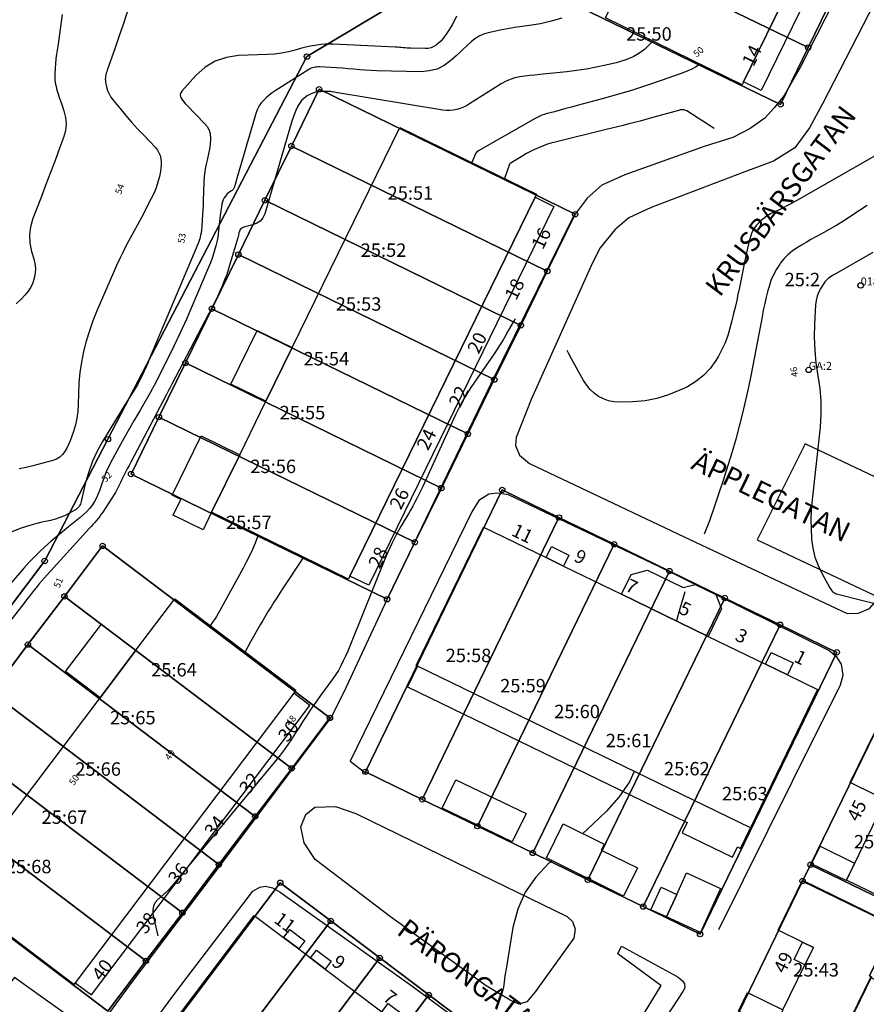
# Model space of a CAD drawing. Units: metres. Extents: x 159519 to 160666, y 6570321 to 6571956.
# Drawn here: x 160014 to 160077, y 6570858 to 6570932 of the extents above; entities that cross this region are included whole.
import ezdxf

# ---------------------------------------------------------------- set-up
doc = ezdxf.new("R2010")
doc.units = ezdxf.units.M
doc.linetypes.add('HELDRAGEN', pattern=[0])
for name, color, linetype in [('Adress  punkt', 7, 'HELDRAGEN'), ('Byggnad Bostad  linje', 7, 'HELDRAGEN'), ('Byggnad Övrig  linje', 7, 'HELDRAGEN'), ('Byggnadsbeteckning Byggnad  linje', 7, 'HELDRAGEN'), ('Fastighetsbeteckning  punkt', 7, 'HELDRAGEN'), ('Fastighetsgräns  linje', 7, 'HELDRAGEN'), ('Fastighetsyta', 7, 'HELDRAGEN'), ('Gränspunkt  punkt', 7, 'HELDRAGEN'), ('Höjdtext  text', 7, 'HELDRAGEN'), ('Kommunikation Bilväg  kantlinje', 7, 'HMK_KORBANA_OVRIG'), ('Kommunikation Gårdsgata  kantlinje', 7, 'HMK_KORBANA_OVRIG'), ('Kommunikation text  punkt', 7, 'HELDRAGEN'), ('Markdetalj Staket  linje', 7, 'HMK_STAKET_V'), ('Rättighetsområde  punkt', 6, 'HELDRAGEN'), ('Rättighetsområde  textlager', 6, 'HELDRAGEN')]:
    doc.layers.add(name, color=color, linetype=linetype)
for name, color, linetype, true_color in [('Byggnadstillbehör Altan  linje', 9, 'HELDRAGEN', 0x808080), ('Byggnadstillbehör Skärmtak  linje', 9, 'HELDRAGEN', 0x808080), ('Gemensamhetsområde  punkt', 7, 'HELDRAGEN', 0x38a800), ('Gemensamhetsområde  textlager', 7, 'HELDRAGEN', 0x38a800), ('Höjdkurvor  linje', 7, 'HELDRAGEN', 0x804000)]:
    doc.layers.add(name, color=color, linetype=linetype, true_color=true_color)
doc.styles.add('Arial', font='arial.ttf')
doc.styles.add('Courier New', font='cour.ttf')
doc.linetypes.add('HMK_KORBANA_OVRIG', pattern='A,0,[1,tcsingleline.shx,S=1.5,R=0,X=0,Y=0],0,[1,tcsingleline.shx,S=1.5,R=5.99696e-09,X=3.5,Y=-1.57e-10],-5', length=5)
doc.linetypes.add('HMK_STAKET_V', pattern='A,0,[1,tcsingleline.shx,S=10,R=0,X=0,Y=0],0,[1,tcsingleline.shx,S=1.118034,R=63.434949,X=1,Y=0],0,[1,tcsingleline.shx,S=1.118034,R=63.434949,X=1.5,Y=0],-10', length=10)

# ---------------------------------------------------------------- blocks, each defined once
blk = doc.blocks.new('RÄTTIGHET', base_point=(456, -229))
blk.add_circle((456, -229), 0.2)
blk.add_circle((456, -229), 0.2)
blk.add_circle((456, -229), 0.2)
blk.add_circle((456, -229), 0.2)
blk = doc.blocks.new('GEMENSAMANL', base_point=(456, -229))
blk.add_circle((456, -229), 0.2)
blk.add_circle((456, -229), 0.2)
blk.add_circle((456, -229), 0.2)
blk.add_circle((456, -229), 0.2)
blk = doc.blocks.new('HMK_GRANSPUNKT', base_point=(456, 136))
blk.add_circle((456, 136), 0.2)

msp = doc.modelspace()

# ---------------------------------------------------------------- linework, layer by layer
at = {"layer": 'Byggnad Bostad  linje', "elevation": -999}
for points in [[(160067.456, 6570927.017), (160057.261, 6570932.004), (160065.262, 6570948.359), (160067.214, 6570952.35), (160069.191, 6570956.392), (160071.253, 6570960.608), (160081.447, 6570955.621), (160081.39, 6570955.505), (160067.557, 6570927.225)], [(160038.096, 6570890.145), (160027.887, 6570895.136), (160029.987, 6570899.433), (160031.935, 6570903.417), (160033.896, 6570907.428), (160041.92, 6570923.843), (160052.129, 6570918.853), (160052.019, 6570918.627), (160038.209, 6570890.376)], [(160043.257, 6570883.656), (160043.154, 6570883.706), (160048.166, 6570894.03), (160052.832, 6570891.764), (160054.147, 6570891.126), (160058.463, 6570889.031), (160064.939, 6570885.887), (160069.199, 6570883.819), (160070.833, 6570883.025), (160073.089, 6570881.93), (160068.075, 6570871.607)], [(160017.62, 6570859.936), (160008.584, 6570866.759), (160019.575, 6570881.314), (160022.246, 6570884.852), (160025.141, 6570888.686), (160034.178, 6570881.863), (160034.014, 6570881.647), (160017.716, 6570860.063)], [(160024.301, 6570855.903), (160024.196, 6570855.982), (160031.078, 6570865.085), (160033.262, 6570863.434), (160034.395, 6570862.578), (160035.277, 6570861.911), (160036.373, 6570861.083), (160040.596, 6570857.891), (160041.855, 6570856.939), (160042.572, 6570856.397), (160043.675, 6570855.564), (160047.964, 6570852.321), (160049.1, 6570851.463), (160049.935, 6570850.831), (160051.037, 6570849.998), (160053.21, 6570848.355), (160046.328, 6570839.251), (160046.248, 6570839.313)]]:
    msp.add_lwpolyline(points, close=True, dxfattribs=at)
for points in [[(160077.385, 6570874.073), (160075.528, 6570874.978), (160077.334, 6570878.683)], [(160079.456, 6570865.659), (160075.238, 6570867.716), (160075.854, 6570868.979), (160077.509, 6570872.374)], [(160070.507, 6570858.028), (160072.148, 6570861.394), (160072.78, 6570862.688), (160071.973, 6570863.082), (160070.147, 6570863.972), (160071.965, 6570867.7), (160080.337, 6570863.617)], [(160081.707, 6570858.174), (160077.033, 6570860.453), (160074.152, 6570854.546)]]:
    msp.add_lwpolyline(points, dxfattribs=at)
at = {"layer": 'Byggnad Övrig  linje', "elevation": -999}
for points in [[(160046.108, 6570875.201), (160051.341, 6570872.672), (160050.32, 6570870.558), (160045.087, 6570873.087)], [(160058.605, 6570866.523), (160052.865, 6570869.365), (160054.12, 6570871.901), (160057.169, 6570870.392), (160056.952, 6570869.954), (160059.644, 6570868.621)], [(160062.578, 6570866.649), (160063.304, 6570868.245), (160065.85, 6570867.086), (160064.357, 6570863.804), (160061.81, 6570864.963)]]:
    msp.add_lwpolyline(points, close=True, dxfattribs=at)
at = {"layer": 'Byggnadsbeteckning Byggnad  linje', "elevation": -999}
msp.add_lwpolyline([(160064.833, 6570864.614), (160064.834, 6570864.614)], dxfattribs=at)
at = {"layer": 'Byggnadstillbehör Altan  linje'}
for points, elevation in [([(160081.39, 6570955.505), (160082.703, 6570954.863), (160068.87, 6570926.583), (160067.557, 6570927.225)], 52.26), ([(160052.019, 6570918.627), (160053.416, 6570917.944), (160039.606, 6570889.693), (160038.209, 6570890.376)], 50.822), ([(160034.014, 6570881.647), (160017.716, 6570860.063), (160018.923, 6570859.151), (160035.221, 6570880.735)], 50.935)]:
    msp.add_lwpolyline(points, close=True, dxfattribs=dict(at, elevation=elevation))
at = {"layer": 'Byggnadstillbehör Skärmtak  linje'}
for points, elevation in [([(160031.935, 6570903.417), (160029.334, 6570904.689), (160031.295, 6570908.7), (160033.896, 6570907.428)], -999), ([(160029.987, 6570899.433), (160027.887, 6570895.136), (160027.255, 6570893.843), (160025.035, 6570894.928), (160025.599, 6570896.082), (160024.938, 6570896.405), (160027.107, 6570900.841)], -999), ([(160054.147, 6570891.126), (160052.832, 6570891.764), (160053.231, 6570892.586), (160054.546, 6570891.948)], -999), ([(160058.462, 6570889.031), (160059.176, 6570890.5), (160060.399, 6570890.82), (160063.073, 6570889.522), (160063.952, 6570889.762), (160065.506, 6570889.007), (160065.93, 6570887.929), (160064.938, 6570885.887)], -999), ([(160022.246, 6570884.852), (160019.574, 6570881.314), (160016.999, 6570883.259), (160019.671, 6570886.797)], -999), ([(160070.833, 6570883.025), (160069.199, 6570883.819), (160069.625, 6570884.696), (160071.259, 6570883.902)], 48.812), ([(160063.364, 6570872.005), (160062.988, 6570871.231), (160066.737, 6570869.411), (160067.113, 6570870.185), (160067.331, 6570870.079), (160068.073, 6570871.608), (160043.256, 6570883.656), (160042.514, 6570882.128)], -999), ([(160075.221, 6570867.681), (160072.644, 6570868.937), (160073.277, 6570870.235), (160075.853, 6570868.979), (160075.238, 6570867.716)], -999), ([(160061.81, 6570864.963), (160060.657, 6570865.487), (160061.425, 6570867.174), (160062.578, 6570866.65)], -999), ([(160034.395, 6570862.578), (160033.262, 6570863.434), (160033.719, 6570864.039), (160034.852, 6570863.183)], -999), ([(160072.148, 6570861.394), (160071.341, 6570861.787), (160071.973, 6570863.082), (160072.779, 6570862.688)], -999), ([(160036.373, 6570861.082), (160035.277, 6570861.911), (160035.717, 6570862.493), (160036.814, 6570861.665)], -999), ([(160069.835, 6570856.651), (160067.189, 6570857.942), (160067.861, 6570859.319), (160070.507, 6570858.028)], -999), ([(160041.855, 6570856.939), (160040.596, 6570857.89), (160041.066, 6570858.512), (160042.325, 6570857.56)], -999)]:
    msp.add_lwpolyline(points, close=True, dxfattribs=dict(at, elevation=elevation))
at = {"layer": 'Fastighetsgräns  linje'}
for points in [[(160072.387, 6570929.795), (160053.267, 6570939.068)], [(160048.259, 6570937.084), (160035.006, 6570929.123)], [(160070.33, 6570925.553), (160051.211, 6570934.837)], [(160072.387, 6570929.795), (160074.351, 6570933.838)], [(160070.33, 6570925.553), (160072.387, 6570929.795)], [(160035.006, 6570929.123), (160020.161, 6570900.59)], [(160033.842, 6570922.451), (160035.908, 6570926.682)], [(160055.007, 6570917.36), (160035.908, 6570926.682)], [(160031.866, 6570918.401), (160033.842, 6570922.451)], [(160052.931, 6570913.119), (160033.842, 6570922.451)], [(160029.89, 6570914.359), (160031.866, 6570918.401)], [(160050.954, 6570909.075), (160031.866, 6570918.401)], [(160052.931, 6570913.119), (160055.007, 6570917.36)], [(160027.913, 6570910.317), (160029.89, 6570914.359)], [(160048.978, 6570905.034), (160029.89, 6570914.359)], [(160050.954, 6570909.075), (160052.931, 6570913.119)], [(160025.936, 6570906.276), (160027.913, 6570910.317)], [(160047.003, 6570900.982), (160027.913, 6570910.317)], [(160048.978, 6570905.034), (160050.954, 6570909.075)], [(160023.961, 6570902.234), (160025.936, 6570906.276)], [(160045.026, 6570896.942), (160025.936, 6570906.276)], [(160047.003, 6570900.982), (160048.978, 6570905.034)], [(160021.883, 6570897.992), (160023.961, 6570902.234)], [(160043.049, 6570892.9), (160023.961, 6570902.234)], [(160045.026, 6570896.942), (160047.003, 6570900.982)], [(160020.161, 6570900.59), (160015.441, 6570891.507)], [(160040.983, 6570888.658), (160021.883, 6570897.992)], [(160049.566, 6570896.804), (160039.365, 6570875.787)], [(160043.049, 6570892.9), (160045.026, 6570896.942)], [(160049.566, 6570896.804), (160053.797, 6570894.749)], [(160053.797, 6570894.749), (160043.606, 6570873.73)], [(160053.797, 6570894.749), (160057.918, 6570892.753)], [(160040.983, 6570888.658), (160043.049, 6570892.9)], [(160016.912, 6570888.867), (160019.76, 6570892.63)], [(160036.712, 6570879.805), (160019.76, 6570892.63)], [(160057.918, 6570892.753), (160047.72, 6570871.734)], [(160057.918, 6570892.753), (160062.044, 6570890.756)], [(160015.441, 6570891.507), (160002.126, 6570873.875)], [(160062.044, 6570890.756), (160051.841, 6570869.738)], [(160062.044, 6570890.756), (160066.164, 6570888.747)], [(160014.195, 6570885.275), (160016.912, 6570888.867)], [(160033.864, 6570876.042), (160016.912, 6570888.867)], [(160066.164, 6570888.747), (160055.963, 6570867.731)], [(160066.164, 6570888.747), (160070.285, 6570886.753)], [(160070.285, 6570886.753), (160060.085, 6570865.735)], [(160070.285, 6570886.753), (160074.517, 6570884.696)], [(160011.489, 6570881.694), (160014.195, 6570885.275)], [(160031.148, 6570872.461), (160014.195, 6570885.275)], [(160074.517, 6570884.696), (160064.327, 6570863.679)], [(160028.431, 6570868.867), (160011.489, 6570881.694)], [(160033.864, 6570876.042), (160036.712, 6570879.805)], [(160072.562, 6570868.855), (160077.333, 6570878.649)], [(160025.714, 6570865.275), (160008.772, 6570878.099)], [(160031.148, 6570872.461), (160033.864, 6570876.042)], [(160039.365, 6570875.787), (160043.606, 6570873.73)], [(160022.997, 6570861.692), (160006.055, 6570874.518)], [(160043.606, 6570873.73), (160047.72, 6570871.734)], [(160028.431, 6570868.867), (160031.148, 6570872.461)], [(160047.72, 6570871.734), (160051.841, 6570869.738)], [(160020.162, 6570857.93), (160003.209, 6570870.755)], [(160051.841, 6570869.738), (160055.963, 6570867.731)], [(160025.714, 6570865.275), (160028.431, 6570868.867)], [(160071.973, 6570867.644), (160072.562, 6570868.855)], [(160079.536, 6570865.46), (160072.562, 6570868.855)], [(160033.013, 6570867.512), (160019.279, 6570849.309)], [(160033.013, 6570867.512), (160036.775, 6570864.664)], [(160055.963, 6570867.731), (160060.085, 6570865.735)], [(160067.203, 6570857.851), (160071.973, 6570867.644)], [(160078.776, 6570864.33), (160071.973, 6570867.644)], [(160060.085, 6570865.735), (160064.327, 6570863.679)], [(160022.997, 6570861.692), (160025.714, 6570865.275)], [(160036.775, 6570864.664), (160023.041, 6570846.473)], [(160036.775, 6570864.664), (160040.428, 6570861.907)], [(160020.162, 6570857.93), (160022.997, 6570861.692)], [(160040.428, 6570861.907), (160026.694, 6570843.706)], [(160040.428, 6570861.907), (160044.091, 6570859.151)], [(160077.12, 6570860.499), (160074.177, 6570854.456)], [(160044.091, 6570859.151), (160030.358, 6570840.948)], [(160044.091, 6570859.151), (160047.743, 6570856.395)]]:
    msp.add_lwpolyline(points, dxfattribs=at)
at = {"layer": 'Fastighetsyta', "color": 7, "linetype": 'HELDRAGEN', "lineweight": -3}
for points in [[(160072.387, 6570929.795), (160074.351, 6570933.838), (160076.318, 6570937.888), (160078.286, 6570941.941), (160080.242, 6570945.982), (160082.208, 6570950.035), (160084.264, 6570954.274), (160065.146, 6570963.549), (160063.088, 6570959.317), (160061.123, 6570955.266), (160059.166, 6570951.214), (160057.198, 6570947.172), (160055.234, 6570943.12), (160053.267, 6570939.068), (160051.211, 6570934.837), (160070.33, 6570925.553)], [(160055.234, 6570943.12), (160074.351, 6570933.838), (160072.387, 6570929.795), (160053.267, 6570939.068)], [(160072.387, 6570929.795), (160070.33, 6570925.553), (160051.211, 6570934.837), (160053.267, 6570939.068)], [(160023.961, 6570902.234), (160021.883, 6570897.992), (160040.983, 6570888.658), (160043.049, 6570892.9), (160045.026, 6570896.942), (160047.003, 6570900.982), (160048.978, 6570905.034), (160050.954, 6570909.075), (160052.931, 6570913.119), (160055.007, 6570917.36), (160035.908, 6570926.682), (160033.842, 6570922.451), (160031.866, 6570918.401), (160029.89, 6570914.359), (160027.913, 6570910.317), (160025.936, 6570906.276)], [(160033.842, 6570922.451), (160035.908, 6570926.682), (160055.007, 6570917.36), (160052.931, 6570913.119)], [(160050.954, 6570909.075), (160031.866, 6570918.401), (160033.842, 6570922.451), (160052.931, 6570913.119)], [(160050.954, 6570909.075), (160048.978, 6570905.034), (160029.89, 6570914.359), (160031.866, 6570918.401)], [(160047.003, 6570900.982), (160027.913, 6570910.317), (160029.89, 6570914.359), (160048.978, 6570905.034)], [(160045.026, 6570896.942), (160025.936, 6570906.276), (160027.913, 6570910.317), (160047.003, 6570900.982)], [(160045.026, 6570896.942), (160043.049, 6570892.9), (160023.961, 6570902.234), (160025.936, 6570906.276)], [(160023.961, 6570902.234), (160043.049, 6570892.9), (160040.983, 6570888.658), (160021.883, 6570897.992)], [(160066.164, 6570888.747), (160062.044, 6570890.756), (160057.918, 6570892.753), (160053.797, 6570894.749), (160049.566, 6570896.804), (160039.365, 6570875.787), (160043.606, 6570873.73), (160047.72, 6570871.734), (160051.841, 6570869.738), (160055.963, 6570867.731), (160060.085, 6570865.735), (160064.327, 6570863.679), (160074.517, 6570884.696), (160070.285, 6570886.753)], [(160053.797, 6570894.749), (160043.606, 6570873.73), (160039.365, 6570875.787), (160049.566, 6570896.804)], [(160053.797, 6570894.749), (160057.918, 6570892.753), (160047.72, 6570871.734), (160043.606, 6570873.73)], [(160025.714, 6570865.275), (160028.431, 6570868.867), (160031.148, 6570872.461), (160033.864, 6570876.042), (160036.712, 6570879.805), (160019.76, 6570892.63), (160016.912, 6570888.867), (160014.195, 6570885.275), (160011.489, 6570881.694), (160008.772, 6570878.099), (160006.055, 6570874.518), (160003.209, 6570870.755), (160020.162, 6570857.93), (160022.997, 6570861.692)], [(160016.912, 6570888.867), (160019.76, 6570892.63), (160036.712, 6570879.805), (160033.864, 6570876.042)], [(160051.841, 6570869.738), (160047.72, 6570871.734), (160057.918, 6570892.753), (160062.044, 6570890.756)], [(160051.841, 6570869.738), (160062.044, 6570890.756), (160066.164, 6570888.747), (160055.963, 6570867.731)], [(160014.195, 6570885.275), (160016.912, 6570888.867), (160033.864, 6570876.042), (160031.148, 6570872.461)], [(160066.164, 6570888.747), (160070.285, 6570886.753), (160060.085, 6570865.735), (160055.963, 6570867.731)], [(160060.085, 6570865.735), (160070.285, 6570886.753), (160074.517, 6570884.696), (160064.327, 6570863.679)], [(160014.195, 6570885.275), (160031.148, 6570872.461), (160028.431, 6570868.867), (160011.489, 6570881.694)], [(160025.714, 6570865.275), (160008.772, 6570878.099), (160011.489, 6570881.694), (160028.431, 6570868.867)], [(160072.562, 6570868.855), (160077.333, 6570878.649), (160078.283, 6570878.179), (160084.138, 6570875.335), (160082.31, 6570871.584), (160082.48, 6570871.504), (160079.536, 6570865.46)], [(160006.055, 6570874.518), (160008.772, 6570878.099), (160025.714, 6570865.275), (160022.997, 6570861.692)], [(160071.973, 6570867.644), (160072.562, 6570868.855), (160079.536, 6570865.46), (160082.48, 6570871.504), (160082.31, 6570871.584), (160084.138, 6570875.335), (160094.152, 6570870.453), (160088.791, 6570859.449), (160078.776, 6570864.33)], [(160006.055, 6570874.518), (160022.997, 6570861.692), (160020.162, 6570857.93), (160003.209, 6570870.755)], [(160034.009, 6570838.192), (160037.662, 6570835.435), (160041.425, 6570832.599), (160055.157, 6570850.8), (160051.396, 6570853.636), (160047.743, 6570856.395), (160044.091, 6570859.151), (160040.428, 6570861.907), (160036.775, 6570864.664), (160033.013, 6570867.512), (160019.279, 6570849.309), (160023.041, 6570846.473), (160026.694, 6570843.706), (160030.358, 6570840.948)], [(160036.775, 6570864.664), (160023.041, 6570846.473), (160019.279, 6570849.309), (160033.013, 6570867.512)], [(160071.973, 6570867.644), (160078.776, 6570864.33), (160076.949, 6570860.578), (160077.12, 6570860.499), (160074.177, 6570854.456), (160067.203, 6570857.851)], [(160036.775, 6570864.664), (160040.428, 6570861.907), (160026.694, 6570843.706), (160023.041, 6570846.473)], [(160088.791, 6570859.449), (160083.421, 6570848.444), (160066.614, 6570856.64), (160067.203, 6570857.851), (160074.177, 6570854.456), (160077.12, 6570860.499), (160076.949, 6570860.578), (160078.776, 6570864.33)], [(160030.358, 6570840.948), (160026.694, 6570843.706), (160040.428, 6570861.907), (160044.091, 6570859.151)], [(160034.009, 6570838.192), (160030.358, 6570840.948), (160044.091, 6570859.151), (160047.743, 6570856.395)]]:
    msp.add_lwpolyline(points, close=True, dxfattribs=at)
for points in [[(159970.477, 6570849.888), (159967.195, 6570896.265), (159972.005, 6570896.62), (160002.126, 6570873.875), (160015.441, 6570891.507), (160020.161, 6570900.59), (160035.006, 6570929.123), (160048.259, 6570937.084)], [(160048.259, 6570937.084), (160035.006, 6570929.123), (160020.161, 6570900.59), (160015.441, 6570891.507), (160002.126, 6570873.875), (159972.005, 6570896.62), (159967.195, 6570896.265), (159970.477, 6570849.888)], [(160103.213, 6570933.441), (160097.982, 6570922.707), (160103.375, 6570920.081), (160098.016, 6570909.077), (160098.956, 6570908.618), (160093.597, 6570897.613), (160090.096, 6570899.32), (160084.865, 6570888.596), (160083.644, 6570889.184), (160078.872, 6570879.401), (160078.283, 6570878.179), (160077.333, 6570878.649), (160072.562, 6570868.855), (160071.973, 6570867.644), (160067.203, 6570857.851)]]:
    msp.add_lwpolyline(points, dxfattribs=at)
at = {"layer": 'Höjdkurvor  linje'}
for points, elevation in [([(160054.006, 6570931.992), (160053.221, 6570931.749), (160052.418, 6570931.568), (160051.604, 6570931.43), (160051.062, 6570931.36), (160050.512, 6570931.281), (160049.964, 6570931.193), (160049.418, 6570931.09), (160048.874, 6570930.977), (160048.53, 6570930.901), (160048.175, 6570930.791), (160047.838, 6570930.646), (160047.529, 6570930.447), (160047.24, 6570930.214), (160046.964, 6570929.953), (160046.688, 6570929.693), (160046.41, 6570929.434), (160046.131, 6570929.177), (160045.744, 6570928.824), (160045.243, 6570928.463), (160044.71, 6570928.189), (160044.129, 6570928.045), (160043.515, 6570927.986), (160040.217, 6570928.061), (160039.787, 6570928.076), (160039.357, 6570928.099), (160038.928, 6570928.132), (160038.5, 6570928.174), (160038.072, 6570928.216), (160037.643, 6570928.253), (160037.213, 6570928.282), (160036.784, 6570928.306), (160035.946, 6570928.344), (160035.841, 6570928.344), (160035.736, 6570928.339), (160035.632, 6570928.326), (160035.528, 6570928.307), (160035.427, 6570928.279), (160035.329, 6570928.245), (160035.235, 6570928.2), (160035.144, 6570928.148), (160032.643, 6570926.569), (160032.412, 6570926.412), (160032.19, 6570926.246), (160031.98, 6570926.064), (160031.778, 6570925.872), (160031.6, 6570925.663), (160031.445, 6570925.439), (160031.324, 6570925.196), (160031.226, 6570924.938), (160030.727, 6570923.255), (160030.526, 6570922.578), (160030.327, 6570921.901), (160030.127, 6570921.224), (160029.929, 6570920.547), (160029.597, 6570919.413), (160029.553, 6570919.311), (160029.496, 6570919.22), (160029.42, 6570919.145), (160029.33, 6570919.08), (160029.233, 6570919.019), (160029.141, 6570918.952), (160029.058, 6570918.874), (160028.981, 6570918.79), (160028.917, 6570918.712), (160028.824, 6570918.578), (160028.747, 6570918.437), (160028.694, 6570918.285), (160028.657, 6570918.126), (160028.528, 6570917.272), (160028.498, 6570917.046), (160028.471, 6570916.82), (160028.451, 6570916.593), (160028.435, 6570916.366), (160028.434, 6570916.349), (160028.414, 6570916.114), (160028.386, 6570915.88), (160028.345, 6570915.648), (160028.296, 6570915.417), (160028.199, 6570915.014), (160028.084, 6570914.586), (160027.956, 6570914.162), (160027.806, 6570913.746), (160027.643, 6570913.334), (160026.453, 6570910.542), (160026.01, 6570909.532), (160025.555, 6570908.528), (160025.081, 6570907.534), (160024.593, 6570906.545), (160023.658, 6570904.696), (160023.627, 6570904.637), (160023.597, 6570904.578), (160023.565, 6570904.519), (160023.534, 6570904.461), (160023.502, 6570904.403), (160023.469, 6570904.344), (160023.437, 6570904.287), (160023.403, 6570904.229), (160022.529, 6570902.716), (160022.098, 6570901.965), (160021.67, 6570901.212), (160021.246, 6570900.457), (160020.825, 6570899.7), (160020.49, 6570899.095), (160020.252, 6570898.634), (160020.034, 6570898.164), (160019.844, 6570897.683), (160019.673, 6570897.193), (160019.554, 6570896.818), (160019.443, 6570896.517), (160019.313, 6570896.225), (160019.155, 6570895.947), (160018.98, 6570895.678), (160018.78, 6570895.425), (160018.569, 6570895.185), (160018.338, 6570894.962), (160018.095, 6570894.751), (160017.219, 6570894.052), (160016.777, 6570893.693), (160016.339, 6570893.33), (160015.906, 6570892.959), (160015.478, 6570892.584), (160015.061, 6570892.197), (160014.654, 6570891.8), (160014.263, 6570891.388), (160013.882, 6570890.964), (160011.109, 6570887.757)], 52), ([(160046.168, 6570932.127), (160046.001, 6570931.799), (160045.824, 6570931.477), (160045.631, 6570931.164), (160045.428, 6570930.857), (160045.267, 6570930.624), (160045.129, 6570930.445), (160044.981, 6570930.276), (160044.817, 6570930.122), (160044.643, 6570929.978), (160044.454, 6570929.864), (160044.256, 6570929.778), (160044.045, 6570929.733), (160043.825, 6570929.716), (160042.752, 6570929.741), (160042.61, 6570929.746), (160042.468, 6570929.754), (160042.326, 6570929.765), (160042.184, 6570929.779), (160042.042, 6570929.794), (160041.9, 6570929.807), (160041.758, 6570929.817), (160041.616, 6570929.825), (160036.956, 6570930.045), (160036.649, 6570930.051), (160036.343, 6570930.044), (160036.037, 6570930.019), (160035.732, 6570929.982), (160035.429, 6570929.929), (160035.128, 6570929.869), (160034.83, 6570929.796), (160034.533, 6570929.715), (160034.12, 6570929.593), (160033.615, 6570929.465), (160033.106, 6570929.364), (160032.591, 6570929.301), (160032.071, 6570929.266), (160029.894, 6570929.2), (160028.992, 6570929.059), (160028.152, 6570928.787), (160027.403, 6570928.319), (160026.714, 6570927.72), (160025.665, 6570926.545), (160025.592, 6570926.418), (160025.554, 6570926.287), (160025.57, 6570926.153), (160025.622, 6570926.015), (160025.716, 6570925.878), (160025.815, 6570925.745), (160025.922, 6570925.619), (160026.035, 6570925.497), (160027.373, 6570924.138), (160027.558, 6570923.895), (160027.699, 6570923.634), (160027.772, 6570923.347), (160027.801, 6570923.043), (160027.798, 6570922.951), (160027.773, 6570922.587), (160027.732, 6570922.226), (160027.665, 6570921.869), (160027.581, 6570921.514), (160027.551, 6570921.405), (160027.454, 6570920.995), (160027.378, 6570920.583), (160027.331, 6570920.166), (160027.304, 6570919.745), (160027.267, 6570918.394), (160027.255, 6570918.038), (160027.24, 6570917.682), (160027.22, 6570917.327), (160027.198, 6570916.971), (160027.159, 6570916.419), (160027.153, 6570916.34), (160027.146, 6570916.261), (160027.138, 6570916.182), (160027.13, 6570916.104), (160027.119, 6570916.025), (160027.106, 6570915.947), (160027.09, 6570915.87), (160027.073, 6570915.793), (160027.043, 6570915.668), (160027.006, 6570915.529), (160026.964, 6570915.393), (160026.916, 6570915.258), (160026.864, 6570915.124), (160023.272, 6570906.595), (160023.13, 6570906.267), (160022.984, 6570905.94), (160022.833, 6570905.616), (160022.677, 6570905.294), (160022.361, 6570904.652), (160022.317, 6570904.575), (160022.016, 6570904.097), (160021.867, 6570903.858), (160021.717, 6570903.619), (160021.569, 6570903.38), (160021.421, 6570903.14), (160019.747, 6570900.421), (160019.348, 6570899.694), (160018.998, 6570898.946), (160018.723, 6570898.168), (160018.498, 6570897.369), (160018.172, 6570895.942), (160018.143, 6570895.844), (160018.107, 6570895.748), (160018.059, 6570895.658), (160018.003, 6570895.571), (160017.938, 6570895.492), (160017.866, 6570895.419), (160017.786, 6570895.357), (160017.699, 6570895.301), (160017.241, 6570895.045), (160016.916, 6570894.882), (160016.583, 6570894.738), (160016.238, 6570894.625), (160015.886, 6570894.531), (160015.128, 6570894.366), (160014.401, 6570894.177), (160013.686, 6570893.952), (160012.992, 6570893.673)], 53), ([(160016.739, 6570932.26), (160016.643, 6570931.525), (160016.541, 6570930.79), (160016.436, 6570930.056), (160016.325, 6570929.299), (160016.279, 6570928.943), (160016.242, 6570928.586), (160016.219, 6570928.228), (160016.204, 6570927.87), (160016.201, 6570927.714), (160016.209, 6570927.435), (160016.234, 6570927.158), (160016.287, 6570926.885), (160016.358, 6570926.615), (160016.444, 6570926.347), (160016.531, 6570926.079), (160016.621, 6570925.813), (160016.713, 6570925.547), (160016.878, 6570925.075), (160016.995, 6570924.575), (160017.042, 6570924.075), (160016.984, 6570923.576), (160016.855, 6570923.079), (160016.555, 6570922.28), (160016.217, 6570921.383), (160015.877, 6570920.488), (160015.536, 6570919.593), (160015.193, 6570918.698), (160014.554, 6570917.041), (160014.388, 6570916.43), (160014.304, 6570915.816), (160014.344, 6570915.197), (160014.467, 6570914.576), (160014.629, 6570914.043), (160014.707, 6570913.685), (160014.745, 6570913.326), (160014.724, 6570912.966), (160014.663, 6570912.604), (160014.546, 6570912.256), (160014.397, 6570911.925), (160014.2, 6570911.62), (160013.971, 6570911.332), (160013.697, 6570911.037), (160013.313, 6570910.691)], 55), ([(160021.589, 6570932.421), (160021.29, 6570931.51), (160020.982, 6570930.601), (160020.669, 6570929.695), (160020.11, 6570928.103), (160020.074, 6570927.993), (160020.04, 6570927.882), (160020.01, 6570927.77), (160019.983, 6570927.658), (160019.966, 6570927.544), (160019.958, 6570927.431), (160019.966, 6570927.318), (160019.983, 6570927.205), (160020.058, 6570926.873), (160020.138, 6570926.602), (160020.243, 6570926.343), (160020.382, 6570926.101), (160020.545, 6570925.871), (160021.038, 6570925.269), (160021.471, 6570924.752), (160021.912, 6570924.241), (160022.365, 6570923.741), (160022.825, 6570923.248), (160023.7, 6570922.332), (160023.846, 6570922.148), (160023.967, 6570921.951), (160024.049, 6570921.735), (160024.107, 6570921.507), (160024.131, 6570921.269), (160024.137, 6570921.032), (160024.117, 6570920.796), (160024.079, 6570920.56), (160023.994, 6570920.168), (160023.884, 6570919.743), (160023.75, 6570919.326), (160023.583, 6570918.921), (160023.393, 6570918.525), (160022.626, 6570917.083), (160022.358, 6570916.58), (160022.09, 6570916.077), (160021.822, 6570915.575), (160021.554, 6570915.072), (160021.292, 6570914.567), (160021.039, 6570914.057), (160020.799, 6570913.541), (160020.568, 6570913.02), (160019.338, 6570910.156), (160019.043, 6570909.413), (160018.774, 6570908.662), (160018.545, 6570907.897), (160018.342, 6570907.124), (160018.186, 6570906.34), (160018.064, 6570905.553), (160017.993, 6570904.759), (160017.956, 6570903.961), (160017.946, 6570903.171), (160017.914, 6570902.657), (160017.85, 6570902.15), (160017.737, 6570901.651), (160017.591, 6570901.157), (160017.448, 6570900.746), (160017.341, 6570900.466), (160017.223, 6570900.192), (160017.088, 6570899.926), (160016.941, 6570899.665), (160016.765, 6570899.438), (160016.562, 6570899.244), (160016.321, 6570899.103), (160016.053, 6570898.996), (160014.552, 6570898.591), (160014.051, 6570898.474), (160013.546, 6570898.38)], 54), ([(160060.802, 6570930.272), (160060.422, 6570929.886), (160060.174, 6570929.659), (160059.914, 6570929.451), (160059.633, 6570929.27), (160059.34, 6570929.108), (160059.032, 6570928.971), (160058.72, 6570928.849), (160058.399, 6570928.747), (160058.074, 6570928.66), (160057.293, 6570928.479), (160056.572, 6570928.326), (160055.847, 6570928.191), (160055.118, 6570928.084), (160054.385, 6570927.994), (160052.377, 6570927.787), (160052, 6570927.746), (160051.623, 6570927.702), (160051.247, 6570927.654), (160050.871, 6570927.603), (160050.504, 6570927.527), (160050.149, 6570927.42), (160049.809, 6570927.269), (160049.481, 6570927.088), (160047.133, 6570925.587), (160046.905, 6570925.456), (160046.67, 6570925.341), (160046.426, 6570925.248), (160046.175, 6570925.17), (160045.919, 6570925.121), (160045.661, 6570925.093), (160045.402, 6570925.098), (160045.142, 6570925.124), (160037.016, 6570926.473), (160036.764, 6570926.506), (160036.512, 6570926.526), (160036.258, 6570926.528), (160036.004, 6570926.517), (160035.943, 6570926.512), (160035.724, 6570926.479), (160035.512, 6570926.427), (160035.309, 6570926.345), (160035.113, 6570926.243), (160035.022, 6570926.188), (160034.804, 6570926.027), (160034.608, 6570925.845), (160034.447, 6570925.632), (160034.308, 6570925.399), (160034.297, 6570925.375), (160034.177, 6570925.111), (160034.067, 6570924.843), (160033.969, 6570924.57), (160033.881, 6570924.294), (160031.855, 6570917.393), (160031.712, 6570917.101), (160031.524, 6570916.857), (160031.267, 6570916.687), (160030.966, 6570916.565), (160030.458, 6570916.455), (160030.369, 6570916.43), (160030.283, 6570916.399), (160030.201, 6570916.357), (160030.123, 6570916.308), (160030.056, 6570916.248), (160030.001, 6570916.18), (160029.963, 6570916.102), (160029.936, 6570916.017), (160029.933, 6570915.998), (160029.913, 6570915.898), (160029.891, 6570915.798), (160029.865, 6570915.698), (160029.838, 6570915.599), (160029.286, 6570913.706), (160029.157, 6570913.29), (160029.018, 6570912.878), (160028.864, 6570912.471), (160028.701, 6570912.068), (160028.525, 6570911.669), (160028.344, 6570911.274), (160028.153, 6570910.882), (160027.957, 6570910.494), (160024.937, 6570904.699), (160024.885, 6570904.601), (160024.834, 6570904.503), (160024.781, 6570904.405), (160024.729, 6570904.308), (160024.676, 6570904.211), (160024.624, 6570904.113), (160024.572, 6570904.015), (160024.52, 6570903.917), (160021.863, 6570898.881), (160021.733, 6570898.631), (160021.603, 6570898.381), (160021.476, 6570898.129), (160021.351, 6570897.877), (160021.253, 6570897.681), (160021.178, 6570897.526), (160021.103, 6570897.371), (160021.03, 6570897.215), (160020.957, 6570897.059), (160020.882, 6570896.905), (160020.803, 6570896.753), (160020.716, 6570896.604), (160020.626, 6570896.458), (160019.777, 6570895.152), (160019.666, 6570894.99), (160019.551, 6570894.832), (160019.428, 6570894.679), (160019.302, 6570894.529), (160019.171, 6570894.382), (160019.04, 6570894.236), (160018.909, 6570894.09), (160018.777, 6570893.944), (160015.629, 6570890.476), (160015.421, 6570890.243), (160015.217, 6570890.008), (160015.017, 6570889.768), (160014.82, 6570889.526), (160014.763, 6570889.454), (160014.541, 6570889.174), (160014.319, 6570888.893), (160014.097, 6570888.612), (160013.876, 6570888.33), (160010.518, 6570884.029)], 51), ([(160064.314, 6570928.554), (160064.245, 6570928.501), (160063.976, 6570928.335), (160063.699, 6570928.183), (160063.411, 6570928.052), (160063.117, 6570927.936), (160061.504, 6570927.365), (160060.393, 6570926.986), (160059.278, 6570926.624), (160058.154, 6570926.289), (160057.025, 6570925.97), (160055.162, 6570925.467), (160054.738, 6570925.353), (160054.314, 6570925.239), (160053.89, 6570925.125), (160053.465, 6570925.012), (160052.826, 6570924.841), (160052.722, 6570924.811), (160052.619, 6570924.778), (160052.518, 6570924.742), (160052.417, 6570924.702), (160052.318, 6570924.659), (160052.22, 6570924.613), (160052.124, 6570924.564), (160052.03, 6570924.512), (160047.74, 6570922.068), (160047.721, 6570922.056), (160047.704, 6570922.043), (160047.688, 6570922.028), (160047.673, 6570922.012), (160047.616, 6570921.944), (160047.603, 6570921.927), (160047.591, 6570921.909), (160047.58, 6570921.89), (160047.571, 6570921.87), (160047.289, 6570921.219)], 50), ([(160065.367, 6570923.757), (160063.327, 6570925.065), (160063.258, 6570925.102), (160063.185, 6570925.13), (160063.109, 6570925.145), (160063.031, 6570925.151), (160062.951, 6570925.147), (160062.871, 6570925.139), (160062.793, 6570925.125), (160062.715, 6570925.106), (160060.703, 6570924.544), (160060.281, 6570924.428), (160059.858, 6570924.315), (160059.435, 6570924.205), (160059.01, 6570924.097), (160058.586, 6570923.992), (160058.161, 6570923.887), (160057.736, 6570923.782), (160057.311, 6570923.678), (160053.512, 6570922.749), (160053.194, 6570922.662), (160052.88, 6570922.565), (160052.572, 6570922.451), (160052.267, 6570922.325), (160051.968, 6570922.186), (160051.673, 6570922.04), (160051.384, 6570921.883), (160051.098, 6570921.718), (160050.15, 6570921.148), (160050.108, 6570921.104), (160049.74, 6570920.021)], 49), ([(160077.341, 6570921.7), (160071.531, 6570918.388), (160071.338, 6570918.28), (160071.145, 6570918.173), (160070.95, 6570918.068), (160070.755, 6570917.965), (160070.558, 6570917.864), (160070.361, 6570917.765), (160070.162, 6570917.668), (160069.963, 6570917.573), (160069.84, 6570917.515), (160069.585, 6570917.382), (160069.339, 6570917.236), (160069.106, 6570917.069), (160068.882, 6570916.888), (160068.754, 6570916.775), (160068.528, 6570916.537), (160068.334, 6570916.28), (160068.187, 6570915.993), (160068.072, 6570915.687), (160067.986, 6570915.363), (160067.905, 6570915.038), (160067.832, 6570914.711), (160067.764, 6570914.384), (160067.647, 6570913.782), (160067.522, 6570913.153), (160067.394, 6570912.525), (160067.262, 6570911.897), (160067.126, 6570911.27), (160067.082, 6570911.068), (160066.956, 6570910.514), (160066.827, 6570909.961), (160066.693, 6570909.408), (160066.554, 6570908.857), (160066.39, 6570908.316), (160066.196, 6570907.787), (160065.958, 6570907.277), (160065.691, 6570906.779), (160065.502, 6570906.461), (160065.071, 6570905.863), (160064.583, 6570905.328), (160064.009, 6570904.886), (160063.378, 6570904.506), (160062.818, 6570904.234), (160061.973, 6570903.888), (160061.11, 6570903.617), (160060.22, 6570903.459), (160059.311, 6570903.375), (160058.306, 6570903.348), (160057.896, 6570903.374), (160057.5, 6570903.447), (160057.122, 6570903.589), (160056.758, 6570903.779), (160056.427, 6570904.027), (160056.126, 6570904.304), (160055.868, 6570904.621), (160055.64, 6570904.966), (160054.73, 6570906.591), (160054.505, 6570907.007), (160054.403, 6570907.203)], 48), ([(160076.778, 6570918.007), (160075.649, 6570917.261), (160075.094, 6570916.905), (160074.533, 6570916.559), (160073.963, 6570916.227), (160073.387, 6570915.906), (160072.955, 6570915.672), (160072.592, 6570915.472), (160072.233, 6570915.267), (160071.877, 6570915.056), (160071.523, 6570914.841), (160071.188, 6570914.604), (160070.874, 6570914.345), (160070.591, 6570914.051), (160070.33, 6570913.735), (160070.265, 6570913.646), (160070.011, 6570913.256), (160069.789, 6570912.851), (160069.613, 6570912.423), (160069.468, 6570911.981), (160069.385, 6570911.668), (160069.262, 6570911.184), (160069.146, 6570910.697), (160069.041, 6570910.209), (160068.942, 6570909.719), (160068.129, 6570905.434), (160067.933, 6570904.46), (160067.722, 6570903.489), (160067.491, 6570902.524), (160067.245, 6570901.561), (160066.981, 6570900.603), (160066.708, 6570899.648), (160066.421, 6570898.697), (160066.125, 6570897.748), (160066.072, 6570897.581), (160065.733, 6570896.554), (160065.383, 6570895.531), (160065.015, 6570894.514), (160064.638, 6570893.511)], 47), ([(160077.199, 6570914.505), (160074.358, 6570912.878), (160074.244, 6570912.81), (160074.131, 6570912.739), (160074.022, 6570912.665), (160073.914, 6570912.587), (160073.812, 6570912.503), (160073.718, 6570912.412), (160073.635, 6570912.311), (160073.558, 6570912.204), (160073.339, 6570911.859), (160073.183, 6570911.566), (160073.059, 6570911.262), (160072.983, 6570910.943), (160072.939, 6570910.615), (160072.859, 6570909.166), (160072.841, 6570908.2), (160072.87, 6570907.237), (160072.969, 6570906.279), (160073.115, 6570905.324), (160073.253, 6570904.369), (160073.334, 6570903.413), (160073.33, 6570902.453), (160073.268, 6570901.49), (160072.678, 6570896.062), (160072.62, 6570895.346), (160072.59, 6570894.629), (160072.601, 6570893.912), (160072.638, 6570893.194), (160072.644, 6570893.128), (160072.742, 6570892.456), (160072.894, 6570891.8), (160073.128, 6570891.17), (160073.417, 6570890.555), (160073.995, 6570889.505), (160074.04, 6570889.431), (160074.09, 6570889.359), (160074.145, 6570889.292), (160074.204, 6570889.228), (160074.269, 6570889.173), (160074.339, 6570889.126), (160074.416, 6570889.09), (160074.498, 6570889.062), (160076.364, 6570888.596), (160077.383, 6570888.347)], 46), ([(160050.538, 6570909.567), (160050.414, 6570909.364), (160050.237, 6570909.067), (160050.065, 6570908.768), (160049.896, 6570908.467), (160049.834, 6570908.354), (160049.631, 6570907.999), (160049.42, 6570907.648), (160049.2, 6570907.303), (160048.972, 6570906.963), (160047.238, 6570904.449), (160047.051, 6570904.168), (160046.87, 6570903.883), (160046.698, 6570903.593), (160046.533, 6570903.298), (160046.375, 6570903), (160046.222, 6570902.699), (160046.075, 6570902.395), (160045.932, 6570902.089), (160043.641, 6570897.059), (160043.501, 6570896.761), (160043.357, 6570896.466), (160043.207, 6570896.174), (160043.051, 6570895.884), (160042.892, 6570895.596), (160042.731, 6570895.309), (160042.567, 6570895.024), (160042.403, 6570894.739), (160042.012, 6570894.072), (160041.665, 6570893.448), (160041.337, 6570892.814), (160041.037, 6570892.167), (160040.756, 6570891.51), (160038.346, 6570885.52), (160038.195, 6570885.152), (160038.04, 6570884.785), (160037.88, 6570884.42), (160037.716, 6570884.057), (160037.539, 6570883.701), (160037.348, 6570883.354), (160037.136, 6570883.018), (160036.911, 6570882.691), (160036.013, 6570881.473), (160035.735, 6570881.086), (160035.461, 6570880.697), (160035.195, 6570880.302), (160034.933, 6570879.904), (160034.676, 6570879.503), (160034.418, 6570879.102), (160034.16, 6570878.702), (160033.902, 6570878.302), (160033.874, 6570878.258), (160033.594, 6570877.841), (160033.305, 6570877.432), (160033.001, 6570877.033), (160032.688, 6570876.641), (160024.649, 6570866.948), (160024.611, 6570866.905), (160024.571, 6570866.863), (160024.528, 6570866.825), (160024.484, 6570866.788), (160024.439, 6570866.752), (160024.394, 6570866.716), (160024.349, 6570866.679), (160024.305, 6570866.641), (160023.88, 6570866.278), (160023.682, 6570866.039), (160023.546, 6570865.78), (160023.501, 6570865.49), (160023.517, 6570865.18), (160023.883, 6570863.569)], 48), ([(160031.36, 6570893.438), (160031.32, 6570893.313), (160031.139, 6570892.831), (160030.93, 6570892.358), (160030.712, 6570891.889), (160030.48, 6570891.427), (160030.239, 6570890.969), (160028.642, 6570888.042), (160028.515, 6570887.816), (160028.384, 6570887.592), (160028.246, 6570887.372), (160028.105, 6570887.155), (160027.957, 6570886.941), (160027.807, 6570886.73), (160027.78, 6570886.694)], 50), ([(160034.741, 6570891.785), (160033.18, 6570889.419), (160032.963, 6570889.089), (160032.748, 6570888.758), (160032.536, 6570888.425), (160032.325, 6570888.091), (160032.117, 6570887.755), (160031.913, 6570887.418), (160031.712, 6570887.077), (160031.515, 6570886.735), (160030.796, 6570885.471), (160030.588, 6570885.099), (160030.384, 6570884.728)], 49), ([(160063.186, 6570889.214), (160062.687, 6570887.505), (160062.556, 6570887.044)], 47), ([(160059.417, 6570875.811), (160059.058, 6570875.041), (160058.272, 6570873.907), (160057.35, 6570872.85), (160056.311, 6570871.866), (160055.57, 6570871.183)], 47), ([(160053.279, 6570869.159), (160053.107, 6570869.01), (160053.054, 6570868.965), (160052.078, 6570867.936), (160051.273, 6570866.811), (160050.725, 6570865.54), (160050.349, 6570864.173), (160049.978, 6570861.878), (160049.875, 6570861.224), (160049.774, 6570860.57), (160049.677, 6570859.915), (160049.629, 6570859.584)], 47)]:
    msp.add_lwpolyline(points, dxfattribs=dict(at, elevation=elevation))
at = {"layer": 'Kommunikation Bilväg  kantlinje', "linetype": 'Continuous', "elevation": -999}
msp.add_lwpolyline([(160021.834, 6570859.968), (160021.718, 6570859.811)], dxfattribs=at)
at = {"layer": 'Kommunikation Gårdsgata  kantlinje', "elevation": -999}
for points in [[(160076.682, 6570937.924), (160071.788, 6570928.315), (160070.603, 6570926.222), (160069.852, 6570925.307), (160069.15, 6570924.518), (160068.069, 6570923.745), (160066.756, 6570923.087), (160064.64, 6570922.41), (160058.705, 6570920.304), (160056.989, 6570919.526), (160055.908, 6570918.56), (160054.853, 6570917.175), (160048.682, 6570904.667), (160040.963, 6570888.603), (160037.728, 6570881.682), (160036.82, 6570879.859), (160027.918, 6570868.002), (160021.776, 6570859.89), (160019.805, 6570857.205)], [(160078.2, 6570934.847), (160073.448, 6570925.605), (160072.496, 6570923.799), (160071.401, 6570922.317), (160069.812, 6570921.33), (160067.459, 6570920.44), (160060.684, 6570917.875), (160059.016, 6570917.098), (160057.974, 6570916.194), (160056.88, 6570914.85), (160056.274, 6570913.695), (160051.734, 6570903.547), (160050.615, 6570900.727), (160050.568, 6570900.11), (160050.85, 6570899.405), (160051.608, 6570898.771), (160063.605, 6570893.081), (160075.297, 6570887.591), (160076.147, 6570887.619), (160076.97, 6570887.977), (160077.673, 6570888.775)], [(160065.717, 6570864.029), (160071.217, 6570875.091), (160074.796, 6570882.269), (160074.997, 6570882.989), (160074.872, 6570883.815), (160074.542, 6570884.306), (160073.926, 6570884.839), (160061.299, 6570891.065), (160050.024, 6570896.431), (160049.199, 6570896.563), (160048.559, 6570896.499), (160047.811, 6570896.015), (160047.302, 6570895.165), (160038.227, 6570876.569), (160039.386, 6570875.686)], [(160052.345, 6570859.838), (160052.041, 6570859.407), (160051.399, 6570858.635), (160050.803, 6570858.473), (160050.168, 6570858.769), (160048.362, 6570859.834), (160041.223, 6570864.977), (160035.605, 6570869.244), (160034.803, 6570870.5), (160034.548, 6570871.683), (160034.927, 6570872.612), (160035.602, 6570873.161), (160037.123, 6570873.205), (160038.637, 6570872.685), (160046.024, 6570869.067), (160054.412, 6570865.01), (160054.82, 6570864.624), (160055.01, 6570864.044), (160054.916, 6570863.378), (160052.337, 6570859.838)], [(160019.453, 6570849.153), (160019.157, 6570849.877), (160019.214, 6570850.781), (160019.513, 6570851.652), (160021.359, 6570854.188), (160025.754, 6570860.063), (160030.977, 6570866.876), (160031.493, 6570867.192), (160031.916, 6570867.268), (160032.43, 6570867.132), (160033.006, 6570866.816), (160042.813, 6570859.829), (160049.829, 6570854.662), (160053.901, 6570851.407), (160055.052, 6570850.438), (160055.361, 6570850.057), (160055.673, 6570849.438), (160055.723, 6570848.854), (160054.669, 6570847.396), (160050.192, 6570841.371), (160044.21, 6570833.184), (160043.557, 6570832.435), (160042.577, 6570832.257), (160041.415, 6570832.614)], [(160017.473, 6570857.399), (160014.098, 6570859.805), (160013.201, 6570860.459), (160012.671, 6570859.804), (160011.887, 6570858.792), (160010.382, 6570856.947)]]:
    msp.add_lwpolyline(points, dxfattribs=at)
msp.add_lwpolyline([(160063.042, 6570860.168), (160063.153, 6570859.979), (160063.196, 6570859.684), (160063.046, 6570859.401), (160058.91, 6570853.083), (160058.617, 6570852.797), (160058.295, 6570852.609), (160057.84, 6570852.554), (160057.444, 6570852.595), (160052.705, 6570856.601), (160053.211, 6570857.374), (160057.973, 6570854.189), (160061.426, 6570859.845), (160061.421, 6570859.848), (160061.409, 6570859.854), (160058.185, 6570862.22), (160058.468, 6570862.779), (160062.282, 6570860.709), (160062.689, 6570860.475)], close=True, dxfattribs=at)
at = {"layer": 'Markdetalj Staket  linje', "elevation": -999}
msp.add_lwpolyline([(160079.249, 6570896.878), (160072.161, 6570900.255), (160068.573, 6570893.096), (160077.673, 6570888.775), (160081.201, 6570895.903)], dxfattribs=at)

# ---------------------------------------------------------------- block references
at = {"layer": 'Gemensamhetsområde  punkt', "color": 84, "true_color": 0x38a800}
msp.add_blockref('GEMENSAMANL', (160072.421, 6570905.754), dxfattribs=at)
at = {"layer": 'Gränspunkt  punkt'}
for p in [(160072.387, 6570929.795), (160035.006, 6570929.123), (160035.908, 6570926.682), (160070.33, 6570925.553), (160033.842, 6570922.451), (160031.866, 6570918.401), (160055.007, 6570917.36), (160029.89, 6570914.359), (160052.931, 6570913.119), (160027.913, 6570910.317), (160050.954, 6570909.075), (160025.936, 6570906.276), (160048.978, 6570905.034), (160023.961, 6570902.234), (160047.003, 6570900.982), (160020.161, 6570900.59), (160021.883, 6570897.992), (160045.026, 6570896.942), (160049.566, 6570896.804), (160053.797, 6570894.749), (160019.76, 6570892.63), (160043.049, 6570892.9), (160057.918, 6570892.753), (160015.441, 6570891.507), (160062.044, 6570890.756), (160016.912, 6570888.867), (160040.983, 6570888.658), (160066.164, 6570888.747), (160070.285, 6570886.753), (160014.195, 6570885.275), (160074.517, 6570884.696), (160036.712, 6570879.805), (160033.864, 6570876.042), (160039.365, 6570875.787), (160043.606, 6570873.73), (160031.148, 6570872.461), (160047.72, 6570871.734), (160051.841, 6570869.738), (160028.431, 6570868.867), (160072.562, 6570868.855), (160055.963, 6570867.731), (160033.013, 6570867.512), (160071.973, 6570867.644), (160060.085, 6570865.735), (160025.714, 6570865.275), (160036.775, 6570864.664), (160064.327, 6570863.679), (160040.428, 6570861.907), (160022.997, 6570861.692), (160044.091, 6570859.151)]:
    msp.add_blockref('HMK_GRANSPUNKT', p, dxfattribs=at)
at = {"layer": 'Rättighetsområde  punkt', "color": 6}
msp.add_blockref('RÄTTIGHET', (160076.301, 6570912.053), dxfattribs=at)

# ---------------------------------------------------------------- texts
at = {"layer": 'Adress  punkt', "color": 7, "char_height": 1, "attachment_point": 7, "style": 'Courier New'}
for s, insert, rotation in [('14', (160068.581, 6570928.164, -999), 64), ('16', (160052.874, 6570914.528, -999), 64), ('18', (160050.887, 6570910.746, -999), 64), ('20', (160048.09, 6570906.743, -999), 64), ('22', (160046.708, 6570902.743, -999), 64), ('24', (160044.311, 6570899.541, -999), 64), ('26', (160042.291, 6570895.119, -999), 64), ('11', (160050.045, 6570893.166, -999), 334), ('28', (160040.705, 6570890.738, -999), 64), ('9', (160054.704, 6570891.254, -999), 334), ('7', (160058.531, 6570889.046, -999), 334), ('5', (160062.522, 6570887.368, -999), 334), ('3', (160066.718, 6570885.361, -999), 334), ('1', (160071.126, 6570883.753, -999), 334), ('30', (160033.807, 6570877.739, -999), 53), ('32', (160030.915, 6570873.842, -999), 53), ('45', (160076.407, 6570871.864, -999), 64), ('34', (160028.318, 6570870.64, -999), 53), ('36', (160025.604, 6570867.115, -999), 53), ('38', (160023.221, 6570863.43, -999), 53), ('11', (160032.278, 6570864.36, -999), 323), ('9', (160036.589, 6570861.166, -999), 323), ('49', (160070.924, 6570860.545, -999), 64), ('40', (160019.923, 6570859.927, -999), 53), ('7', (160040.413, 6570858.552, -999), 323)]:
    msp.add_mtext(s, dxfattribs=dict(at, insert=insert, rotation=rotation))
at = {"layer": 'Fastighetsbeteckning  punkt', "color": 7, "char_height": 1, "attachment_point": 7, "style": 'Courier New'}
for s, insert in [('25:50', (160058.802, 6570929.995)), ('25:50', (160058.802, 6570929.995)), ('25:51', (160041.017, 6570918.131)), ('25:52', (160039.009, 6570913.875)), ('25:52', (160039.009, 6570913.875)), ('25:2', (160070.628, 6570911.681)), ('25:2', (160070.628, 6570911.681)), ('25:53', (160037.147, 6570909.858)), ('25:54', (160034.746, 6570905.778)), ('25:54', (160034.746, 6570905.778)), ('25:55', (160032.964, 6570901.759)), ('25:55', (160032.964, 6570901.759)), ('25:56', (160030.782, 6570897.751)), ('25:57', (160028.962, 6570893.571)), ('25:57', (160028.962, 6570893.571)), ('25:58', (160045.348, 6570883.653)), ('25:58', (160045.348, 6570883.653)), ('25:64', (160023.38, 6570882.583)), ('25:64', (160023.38, 6570882.583)), ('25:59', (160049.412, 6570881.398)), ('25:59', (160049.412, 6570881.398)), ('25:65', (160020.309, 6570879.013)), ('25:65', (160020.309, 6570879.013)), ('25:60', (160053.447, 6570879.472)), ('25:60', (160053.447, 6570879.472)), ('25:61', (160057.29, 6570877.306)), ('25:61', (160057.29, 6570877.306)), ('25:66', (160017.724, 6570875.182)), ('25:66', (160017.724, 6570875.182)), ('25:62', (160061.632, 6570875.207)), ('25:63', (160065.957, 6570873.351)), ('25:67', (160015.21, 6570871.594)), ('25:67', (160015.21, 6570871.594)), ('25:41', (160075.799, 6570869.764)), ('25:68', (160012.542, 6570867.91)), ('25:68', (160012.542, 6570867.91)), ('25:43', (160071.272, 6570860.211)), ('25:43', (160071.272, 6570860.211))]:
    msp.add_mtext(s, dxfattribs=dict(at, insert=insert))
at = {"layer": 'Gemensamhetsområde  textlager', "style": 'Arial'}
msp.add_text('GA:2', height=0.6, dxfattribs=at).set_placement((160072.421, 6570905.754))
at = {"layer": 'Höjdtext  text', "style": 'Arial'}
for s, rotation, p in [('50', 40.688, (160064.079, 6570929.041)), ('54', 69.771, (160021.14, 6570918.803)), ('53', 80.564, (160025.85, 6570915.163)), ('46', 98.761, (160071.649, 6570905.265)), ('52', 46.974, (160019.994, 6570897.337)), ('51', 66.6, (160016.539, 6570889.439)), ('48', 50.182, (160033.754, 6570879.166)), ('49', 55.627, (160024.772, 6570876.603)), ('50', 54.216, (160017.616, 6570874.729))]:
    msp.add_text(s, height=0.5, rotation=rotation, dxfattribs=at).set_placement(p)
at = {"layer": 'Kommunikation text  punkt', "color": 7, "char_height": 1.5, "attachment_point": 7, "style": 'Arial'}
for s, insert, rotation in [('KRUSBÄRSGATAN', (160066.17, 6570910.838), 52.95), ('ÄPPLEGATAN', (160063.366, 6570898.009), 334.151), ('PÄRONGATAN', (160041.332, 6570863.367), 322.951)]:
    msp.add_mtext(s, dxfattribs=dict(at, insert=insert, rotation=rotation))
at = {"layer": 'Rättighetsområde  textlager', "style": 'Arial'}
msp.add_text('0182K-8736A.1 ', height=0.6, dxfattribs=at).set_placement((160076.301, 6570912.053))

doc.saveas('drawing.dxf')
